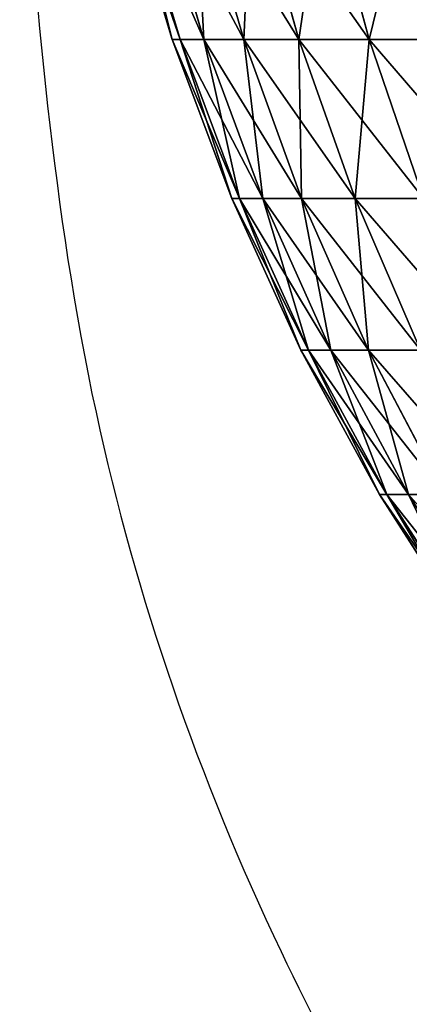
# Model space of a CAD drawing. Units: centimetres. Extents: x -191 to 190, y -157 to 158.
# Drawn here: x -2 to -2, y -6 to -6 of the extents above; entities that cross this region are included whole.
import ezdxf

# ---------------------------------------------------------------- set-up
doc = ezdxf.new("R2010")
doc.units = ezdxf.units.CM
doc.header["$LTSCALE"] = 2.54
doc.layers.get('0').update_dxf_attribs({"true_color": 0xff5454})
doc.layers.add('strefa', color=7, linetype='Continuous')

# ---------------------------------------------------------------- blocks, each defined once
blk = doc.blocks.new('1761-2D')
at = {"color": 7, "linetype": 'Continuous', "lineweight": 25}
blk.add_open_spline([(-8.37211, -49.35598), (-8.35833, -49.53105), (-8.33192, -49.86671), (-8.18073, -50.3026), (-7.97642, -50.65382), (-7.80694, -50.82853), (-7.72211, -50.91597)], degree=3, knots=[0, 0, 0, 0, 0.302711, 0.580356, 0.789979, 1, 1, 1, 1], dxfattribs=at)
blk = doc.blocks.new('3DGeom~716_Defintion')
at = {"color": 0}
for p, q in [((-1078.29, 780.63), (-1031.05, 854.27)), ((-1078.29, 780.63), (-1031.05, 854.27)), ((-1074.41, 780.63, -91.45), (-1027.33, 854.27, -87.44)), ((-1074.41, 780.63, -91.45), (-1027.33, 854.27, -87.44)), ((-1074.41, 780.63, 91.45), (-1027.33, 854.27, 87.44)), ((-1074.41, 780.63, 91.45), (-1027.33, 854.27, 87.44)), ((-1062.78, 780.63, -182.23), (-1016.22, 854.27, -174.25)), ((-1062.78, 780.63, -182.23), (-1016.22, 854.27, -174.25)), ((-1062.78, 780.63, 182.23), (-1016.22, 854.27, 174.25)), ((-1062.78, 780.63, 182.23), (-1016.22, 854.27, 174.25)), ((-1120.39, 703.28), (-1078.29, 780.63)), ((-1120.39, 703.28), (-1078.29, 780.63)), ((-1116.36, 703.28, -95.02), (-1074.41, 780.63, -91.45)), ((-1116.36, 703.28, -95.02), (-1074.41, 780.63, -91.45)), ((-1116.36, 703.28, 95.02), (-1074.41, 780.63, 91.45)), ((-1116.36, 703.28, 95.02), (-1074.41, 780.63, 91.45)), ((-1062.78, 780.63, -182.23), (-1104.28, 703.28, -189.35)), ((-1062.78, 780.63, -182.23), (-1104.28, 703.28, -189.35)), ((-1104.28, 703.28, 189.35), (-1062.78, 780.63, 182.23)), ((-1104.28, 703.28, 189.35), (-1062.78, 780.63, 182.23)), ((-1084.24, 703.28, -282.31), (-1043.5, 780.63, -271.71)), ((-1084.24, 703.28, -282.31), (-1043.5, 780.63, -271.71)), ((-1084.24, 703.28, 282.31), (-1043.5, 780.63, 271.71)), ((-1084.24, 703.28, 282.31), (-1043.5, 780.63, 271.71)), ((-1074.41, 780.63, -91.45), (-1078.29, 780.63)), ((-1074.41, 780.63, -91.45), (-1078.29, 780.63)), ((-1078.29, 780.63), (-1074.41, 780.63, 91.45)), ((-1078.29, 780.63), (-1074.41, 780.63, 91.45)), ((-1062.78, 780.63, -182.23), (-1074.41, 780.63, -91.45)), ((-1062.78, 780.63, -182.23), (-1074.41, 780.63, -91.45)), ((-1074.41, 780.63, 91.45), (-1062.78, 780.63, 182.23)), ((-1074.41, 780.63, 91.45), (-1062.78, 780.63, 182.23)), ((-1062.78, 780.63, -182.23), (-1043.5, 780.63, -271.71)), ((-1062.78, 780.63, -182.23), (-1043.5, 780.63, -271.71)), ((-1062.78, 780.63, 182.23), (-1043.5, 780.63, 271.71)), ((-1062.78, 780.63, 182.23), (-1043.5, 780.63, 271.71)), ((-1157.43, 622), (-1120.39, 703.28)), ((-1157.43, 622), (-1120.39, 703.28)), ((-1116.36, 703.28, -95.02), (-1153.26, 622, -98.16)), ((-1116.36, 703.28, -95.02), (-1153.26, 622, -98.16)), ((-1153.26, 622, 98.16), (-1116.36, 703.28, 95.02)), ((-1153.26, 622, 98.16), (-1116.36, 703.28, 95.02)), ((-1140.78, 622, -195.61), (-1104.28, 703.28, -189.35)), ((-1140.78, 622, -195.61), (-1104.28, 703.28, -189.35)), ((-1140.78, 622, 195.61), (-1104.28, 703.28, 189.35)), ((-1140.78, 622, 195.61), (-1104.28, 703.28, 189.35)), ((-1116.36, 703.28, -95.02), (-1120.39, 703.28)), ((-1116.36, 703.28, -95.02), (-1120.39, 703.28)), ((-1120.39, 703.28), (-1116.36, 703.28, 95.02)), ((-1120.39, 703.28), (-1116.36, 703.28, 95.02)), ((-1120.08, 622, -291.65), (-1084.24, 703.28, -282.31)), ((-1120.08, 622, -291.65), (-1084.24, 703.28, -282.31)), ((-1120.08, 622, 291.65), (-1084.24, 703.28, 282.31)), ((-1120.08, 622, 291.65), (-1084.24, 703.28, 282.31)), ((-1116.36, 703.28, -95.02), (-1104.28, 703.28, -189.35)), ((-1116.36, 703.28, -95.02), (-1104.28, 703.28, -189.35)), ((-1116.36, 703.28, 95.02), (-1104.28, 703.28, 189.35)), ((-1116.36, 703.28, 95.02), (-1104.28, 703.28, 189.35)), ((-1084.24, 703.28, -282.31), (-1104.28, 703.28, -189.35)), ((-1084.24, 703.28, -282.31), (-1104.28, 703.28, -189.35)), ((-1104.28, 703.28, 189.35), (-1084.24, 703.28, 282.31)), ((-1104.28, 703.28, 189.35), (-1084.24, 703.28, 282.31)), ((-1056.39, 703.28, -373.25), (-1091.31, 622, -385.59)), ((-1056.39, 703.28, -373.25), (-1091.31, 622, -385.59)), ((-1091.31, 622, 385.59), (-1056.39, 703.28, 373.25)), ((-1091.31, 622, 385.59), (-1056.39, 703.28, 373.25)), ((-1056.39, 703.28, -373.25), (-1084.24, 703.28, -282.31)), ((-1056.39, 703.28, -373.25), (-1084.24, 703.28, -282.31)), ((-1084.24, 703.28, 282.31), (-1056.39, 703.28, 373.25)), ((-1084.24, 703.28, 282.31), (-1056.39, 703.28, 373.25)), ((-1157.43, 622), (-1189.42, 536.55)), ((-1157.43, 622), (-1189.42, 536.55)), ((-1185.13, 536.55, -100.87), (-1153.26, 622, -98.16)), ((-1185.13, 536.55, -100.87), (-1153.26, 622, -98.16)), ((-1185.13, 536.55, 100.87), (-1153.26, 622, 98.16)), ((-1185.13, 536.55, 100.87), (-1153.26, 622, 98.16)), ((-1172.31, 536.55, -201.01), (-1140.78, 622, -195.61)), ((-1172.31, 536.55, -201.01), (-1140.78, 622, -195.61)), ((-1172.31, 536.55, 201.01), (-1140.78, 622, 195.61)), ((-1172.31, 536.55, 201.01), (-1140.78, 622, 195.61)), ((-1157.43, 622), (-1153.26, 622, -98.16)), ((-1157.43, 622), (-1153.26, 622, -98.16)), ((-1157.43, 622), (-1153.26, 622, 98.16)), ((-1157.43, 622), (-1153.26, 622, 98.16)), ((-1140.78, 622, -195.61), (-1153.26, 622, -98.16)), ((-1140.78, 622, -195.61), (-1153.26, 622, -98.16)), ((-1153.26, 622, 98.16), (-1140.78, 622, 195.61)), ((-1153.26, 622, 98.16), (-1140.78, 622, 195.61)), ((-1120.08, 622, -291.65), (-1151.04, 536.55, -299.71)), ((-1120.08, 622, -291.65), (-1151.04, 536.55, -299.71)), ((-1151.04, 536.55, 299.71), (-1120.08, 622, 291.65)), ((-1151.04, 536.55, 299.71), (-1120.08, 622, 291.65)), ((-1120.08, 622, -291.65), (-1140.78, 622, -195.61)), ((-1120.08, 622, -291.65), (-1140.78, 622, -195.61)), ((-1140.78, 622, 195.61), (-1120.08, 622, 291.65)), ((-1140.78, 622, 195.61), (-1120.08, 622, 291.65)), ((-1121.47, 536.55, -396.24), (-1091.31, 622, -385.59)), ((-1121.47, 536.55, -396.24), (-1091.31, 622, -385.59)), ((-1121.47, 536.55, 396.24), (-1091.31, 622, 385.59)), ((-1121.47, 536.55, 396.24), (-1091.31, 622, 385.59)), ((-1120.08, 622, -291.65), (-1091.31, 622, -385.59)), ((-1120.08, 622, -291.65), (-1091.31, 622, -385.59)), ((-1120.08, 622, 291.65), (-1091.31, 622, 385.59)), ((-1120.08, 622, 291.65), (-1091.31, 622, 385.59)), ((-1054.68, 622, -476.75), (-1091.31, 622, -385.59)), ((-1054.68, 622, -476.75), (-1091.31, 622, -385.59)), ((-1091.31, 622, 385.59), (-1054.68, 622, 476.75)), ((-1091.31, 622, 385.59), (-1054.68, 622, 476.75)), ((-1083.83, 536.55, -489.92), (-1054.68, 622, -476.75)), ((-1083.83, 536.55, 489.92), (-1054.68, 622, 476.75)), ((-1083.83, 536.55, 489.92), (-1054.68, 622, 476.75)), ((-1083.83, 536.55, -489.92), (-1054.68, 622, -476.75)), ((-1216.33, 446.66), (-1189.42, 536.55)), ((-1216.33, 446.66), (-1189.42, 536.55)), ((-1211.94, 446.66, -103.15), (-1185.13, 536.55, -100.87)), ((-1211.94, 446.66, -103.15), (-1185.13, 536.55, -100.87)), ((-1185.13, 536.55, 100.87), (-1211.94, 446.66, 103.15)), ((-1185.13, 536.55, 100.87), (-1211.94, 446.66, 103.15)), ((-1172.31, 536.55, -201.01), (-1198.83, 446.66, -205.56)), ((-1172.31, 536.55, -201.01), (-1198.83, 446.66, -205.56)), ((-1198.83, 446.66, 205.56), (-1172.31, 536.55, 201.01)), ((-1198.83, 446.66, 205.56), (-1172.31, 536.55, 201.01)), ((-1185.13, 536.55, -100.87), (-1189.42, 536.55)), ((-1185.13, 536.55, -100.87), (-1189.42, 536.55)), ((-1185.13, 536.55, 100.87), (-1189.42, 536.55)), ((-1185.13, 536.55, 100.87), (-1189.42, 536.55)), ((-1172.31, 536.55, -201.01), (-1185.13, 536.55, -100.87)), ((-1172.31, 536.55, -201.01), (-1185.13, 536.55, -100.87)), ((-1185.13, 536.55, 100.87), (-1172.31, 536.55, 201.01)), ((-1185.13, 536.55, 100.87), (-1172.31, 536.55, 201.01)), ((-1177.08, 446.66, -306.49), (-1151.04, 536.55, -299.71)), ((-1177.08, 446.66, -306.49), (-1151.04, 536.55, -299.71)), ((-1177.08, 446.66, 306.49), (-1151.04, 536.55, 299.71)), ((-1177.08, 446.66, 306.49), (-1151.04, 536.55, 299.71)), ((-1172.31, 536.55, -201.01), (-1151.04, 536.55, -299.71)), ((-1172.31, 536.55, -201.01), (-1151.04, 536.55, -299.71)), ((-1172.31, 536.55, 201.01), (-1151.04, 536.55, 299.71)), ((-1172.31, 536.55, 201.01), (-1151.04, 536.55, 299.71)), ((-1121.47, 536.55, -396.24), (-1151.04, 536.55, -299.71)), ((-1121.47, 536.55, -396.24), (-1151.04, 536.55, -299.71)), ((-1151.04, 536.55, 299.71), (-1121.47, 536.55, 396.24)), ((-1151.04, 536.55, 299.71), (-1121.47, 536.55, 396.24)), ((-1146.85, 446.66, -405.21), (-1121.47, 536.55, -396.24)), ((-1146.85, 446.66, 405.21), (-1121.47, 536.55, 396.24)), ((-1146.85, 446.66, 405.21), (-1121.47, 536.55, 396.24)), ((-1146.85, 446.66, -405.21), (-1121.47, 536.55, -396.24)), ((-1083.83, 536.55, -489.92), (-1121.47, 536.55, -396.24)), ((-1121.47, 536.55, 396.24), (-1083.83, 536.55, 489.92)), ((-1121.47, 536.55, 396.24), (-1083.83, 536.55, 489.92)), ((-1083.83, 536.55, -489.92), (-1121.47, 536.55, -396.24)), ((-1108.35, 446.66, 501.01), (-1083.83, 536.55, 489.92)), ((-1108.35, 446.66, -501.01), (-1083.83, 536.55, -489.92)), ((-1108.35, 446.66, 501.01), (-1083.83, 536.55, 489.92)), ((-1108.35, 446.66, -501.01), (-1083.83, 536.55, -489.92)), ((-1083.83, 536.55, 489.92), (-1038.38, 536.55, 580.07)), ((-1083.83, 536.55, 489.92), (-1038.38, 536.55, 580.07)), ((-1038.38, 536.55, -580.07), (-1083.83, 536.55, -489.92)), ((-1038.38, 536.55, -580.07), (-1083.83, 536.55, -489.92))]:
    blk.add_line(p, q, dxfattribs=at)
at = {"color": 253, "true_color": 0x989ea1}
mesh = blk.add_polyface(dxfattribs=at)
corners = [(-1031.05, 854.27), (-1074.41, 780.63, -91.45), (-1078.29, 780.63), (-1027.33, 854.27, -87.44)]
mesh.append_faces([[corners[k] for k in face] for face in [(0, 1, 2), (1, 0, 3)]], dxfattribs={"vtx0": -1, "color": 253})
mesh = blk.add_polyface(dxfattribs=at)
corners = [(-1027.33, 854.27, 87.44), (-1078.29, 780.63), (-1074.41, 780.63, 91.45), (-1031.05, 854.27)]
mesh.append_faces([[corners[k] for k in face] for face in [(0, 1, 2), (1, 0, 3)]], dxfattribs={"vtx0": -1, "color": 253})
mesh = blk.add_polyface(dxfattribs=at)
corners = [(-1027.33, 854.27, -87.44), (-1062.78, 780.63, -182.23), (-1074.41, 780.63, -91.45), (-1016.22, 854.27, -174.25)]
mesh.append_faces([[corners[k] for k in face] for face in [(0, 1, 2), (1, 0, 3)]], dxfattribs={"vtx0": -1, "color": 253})
mesh = blk.add_polyface(dxfattribs=at)
corners = [(-1016.22, 854.27, 174.25), (-1074.41, 780.63, 91.45), (-1062.78, 780.63, 182.23), (-1027.33, 854.27, 87.44)]
mesh.append_faces([[corners[k] for k in face] for face in [(0, 1, 2), (1, 0, 3)]], dxfattribs={"vtx0": -1, "color": 253})
mesh = blk.add_polyface(dxfattribs=at)
corners = [(-1016.22, 854.27, -174.25), (-1043.5, 780.63, -271.71), (-1062.78, 780.63, -182.23), (-997.78, 854.27, -259.8)]
mesh.append_faces([[corners[k] for k in face] for face in [(0, 1, 2), (1, 0, 3)]], dxfattribs={"vtx0": -1, "color": 253})
mesh = blk.add_polyface(dxfattribs=at)
corners = [(-997.78, 854.27, 259.8), (-1062.78, 780.63, 182.23), (-1043.5, 780.63, 271.71), (-1016.22, 854.27, 174.25)]
mesh.append_faces([[corners[k] for k in face] for face in [(0, 1, 2), (1, 0, 3)]], dxfattribs={"vtx0": -1, "color": 253})
mesh = blk.add_polyface(dxfattribs=at)
corners = [(-1078.29, 780.63), (-1116.36, 703.28, -95.02), (-1120.39, 703.28), (-1074.41, 780.63, -91.45)]
mesh.append_faces([[corners[k] for k in face] for face in [(0, 1, 2), (1, 0, 3)]], dxfattribs={"vtx0": -1, "color": 253})
mesh = blk.add_polyface(dxfattribs=at)
corners = [(-1074.41, 780.63, 91.45), (-1120.39, 703.28), (-1116.36, 703.28, 95.02), (-1078.29, 780.63)]
mesh.append_faces([[corners[k] for k in face] for face in [(0, 1, 2), (1, 0, 3)]], dxfattribs={"vtx0": -1, "color": 253})
mesh = blk.add_polyface(dxfattribs=at)
corners = [(-1074.41, 780.63, -91.45), (-1104.28, 703.28, -189.35), (-1116.36, 703.28, -95.02), (-1062.78, 780.63, -182.23)]
mesh.append_faces([[corners[k] for k in face] for face in [(0, 1, 2), (1, 0, 3)]], dxfattribs={"vtx0": -1, "color": 253})
mesh = blk.add_polyface(dxfattribs=at)
corners = [(-1062.78, 780.63, 182.23), (-1116.36, 703.28, 95.02), (-1104.28, 703.28, 189.35), (-1074.41, 780.63, 91.45)]
mesh.append_faces([[corners[k] for k in face] for face in [(0, 1, 2), (1, 0, 3)]], dxfattribs={"vtx0": -1, "color": 253})
mesh = blk.add_polyface(dxfattribs=at)
corners = [(-1062.78, 780.63, -182.23), (-1084.24, 703.28, -282.31), (-1104.28, 703.28, -189.35), (-1043.5, 780.63, -271.71)]
mesh.append_faces([[corners[k] for k in face] for face in [(0, 1, 2), (1, 0, 3)]], dxfattribs={"vtx0": -1, "color": 253})
mesh = blk.add_polyface(dxfattribs=at)
corners = [(-1043.5, 780.63, 271.71), (-1104.28, 703.28, 189.35), (-1084.24, 703.28, 282.31), (-1062.78, 780.63, 182.23)]
mesh.append_faces([[corners[k] for k in face] for face in [(0, 1, 2), (1, 0, 3)]], dxfattribs={"vtx0": -1, "color": 253})
mesh = blk.add_polyface(dxfattribs=at)
corners = [(-1043.5, 780.63, -271.71), (-1056.39, 703.28, -373.25), (-1084.24, 703.28, -282.31), (-1016.7, 780.63, -359.22)]
mesh.append_faces([[corners[k] for k in face] for face in [(0, 1, 2), (1, 0, 3)]], dxfattribs={"vtx0": -1, "color": 253})
mesh = blk.add_polyface(dxfattribs=at)
corners = [(-1016.7, 780.63, 359.22), (-1084.24, 703.28, 282.31), (-1056.39, 703.28, 373.25), (-1043.5, 780.63, 271.71)]
mesh.append_faces([[corners[k] for k in face] for face in [(0, 1, 2), (1, 0, 3)]], dxfattribs={"vtx0": -1, "color": 253})
mesh = blk.add_polyface(dxfattribs=at)
corners = [(-1120.39, 703.28), (-1153.26, 622, -98.16), (-1157.43, 622), (-1116.36, 703.28, -95.02)]
mesh.append_faces([[corners[k] for k in face] for face in [(0, 1, 2), (1, 0, 3)]], dxfattribs={"vtx0": -1, "color": 253})
mesh = blk.add_polyface(dxfattribs=at)
corners = [(-1116.36, 703.28, 95.02), (-1157.43, 622), (-1153.26, 622, 98.16), (-1120.39, 703.28)]
mesh.append_faces([[corners[k] for k in face] for face in [(0, 1, 2), (1, 0, 3)]], dxfattribs={"vtx0": -1, "color": 253})
mesh = blk.add_polyface(dxfattribs=at)
corners = [(-1116.36, 703.28, -95.02), (-1140.78, 622, -195.61), (-1153.26, 622, -98.16), (-1104.28, 703.28, -189.35)]
mesh.append_faces([[corners[k] for k in face] for face in [(0, 1, 2), (1, 0, 3)]], dxfattribs={"vtx0": -1, "color": 253})
mesh = blk.add_polyface(dxfattribs=at)
corners = [(-1104.28, 703.28, 189.35), (-1153.26, 622, 98.16), (-1140.78, 622, 195.61), (-1116.36, 703.28, 95.02)]
mesh.append_faces([[corners[k] for k in face] for face in [(0, 1, 2), (1, 0, 3)]], dxfattribs={"vtx0": -1, "color": 253})
mesh = blk.add_polyface(dxfattribs=at)
corners = [(-1104.28, 703.28, -189.35), (-1120.08, 622, -291.65), (-1140.78, 622, -195.61), (-1084.24, 703.28, -282.31)]
mesh.append_faces([[corners[k] for k in face] for face in [(0, 1, 2), (1, 0, 3)]], dxfattribs={"vtx0": -1, "color": 253})
mesh = blk.add_polyface(dxfattribs=at)
corners = [(-1084.24, 703.28, 282.31), (-1140.78, 622, 195.61), (-1120.08, 622, 291.65), (-1104.28, 703.28, 189.35)]
mesh.append_faces([[corners[k] for k in face] for face in [(0, 1, 2), (1, 0, 3)]], dxfattribs={"vtx0": -1, "color": 253})
mesh = blk.add_polyface(dxfattribs=at)
corners = [(-1084.24, 703.28, -282.31), (-1091.31, 622, -385.59), (-1120.08, 622, -291.65), (-1056.39, 703.28, -373.25)]
mesh.append_faces([[corners[k] for k in face] for face in [(0, 1, 2), (1, 0, 3)]], dxfattribs={"vtx0": -1, "color": 253})
mesh = blk.add_polyface(dxfattribs=at)
corners = [(-1056.39, 703.28, 373.25), (-1120.08, 622, 291.65), (-1091.31, 622, 385.59), (-1084.24, 703.28, 282.31)]
mesh.append_faces([[corners[k] for k in face] for face in [(0, 1, 2), (1, 0, 3)]], dxfattribs={"vtx0": -1, "color": 253})
mesh = blk.add_polyface(dxfattribs=at)
corners = [(-1091.31, 622, -385.59), (-1020.94, 703.28, -461.49), (-1054.68, 622, -476.75), (-1056.39, 703.28, -373.25)]
mesh.append_faces([[corners[k] for k in face] for face in [(0, 1, 2), (1, 0, 3)]], dxfattribs={"vtx0": -1, "color": 253})
mesh = blk.add_polyface(dxfattribs=at)
corners = [(-1054.68, 622, 476.75), (-1056.39, 703.28, 373.25), (-1091.31, 622, 385.59), (-1020.94, 703.28, 461.49)]
mesh.append_faces([[corners[k] for k in face] for face in [(0, 1, 2), (1, 0, 3)]], dxfattribs={"vtx0": -1, "color": 253})
mesh = blk.add_polyface(dxfattribs=at)
corners = [(-1157.43, 622), (-1185.13, 536.55, -100.87), (-1189.42, 536.55), (-1153.26, 622, -98.16)]
mesh.append_faces([[corners[k] for k in face] for face in [(0, 1, 2), (1, 0, 3)]], dxfattribs={"vtx0": -1, "color": 253})
mesh = blk.add_polyface(dxfattribs=at)
corners = [(-1153.26, 622, 98.16), (-1189.42, 536.55), (-1185.13, 536.55, 100.87), (-1157.43, 622)]
mesh.append_faces([[corners[k] for k in face] for face in [(0, 1, 2), (1, 0, 3)]], dxfattribs={"vtx0": -1, "color": 253})
mesh = blk.add_polyface(dxfattribs=at)
corners = [(-1153.26, 622, -98.16), (-1172.31, 536.55, -201.01), (-1185.13, 536.55, -100.87), (-1140.78, 622, -195.61)]
mesh.append_faces([[corners[k] for k in face] for face in [(0, 1, 2), (1, 0, 3)]], dxfattribs={"vtx0": -1, "color": 253})
mesh = blk.add_polyface(dxfattribs=at)
corners = [(-1140.78, 622, 195.61), (-1185.13, 536.55, 100.87), (-1172.31, 536.55, 201.01), (-1153.26, 622, 98.16)]
mesh.append_faces([[corners[k] for k in face] for face in [(0, 1, 2), (1, 0, 3)]], dxfattribs={"vtx0": -1, "color": 253})
mesh = blk.add_polyface(dxfattribs=at)
corners = [(-1140.78, 622, -195.61), (-1151.04, 536.55, -299.71), (-1172.31, 536.55, -201.01), (-1120.08, 622, -291.65)]
mesh.append_faces([[corners[k] for k in face] for face in [(0, 1, 2), (1, 0, 3)]], dxfattribs={"vtx0": -1, "color": 253})
mesh = blk.add_polyface(dxfattribs=at)
corners = [(-1120.08, 622, 291.65), (-1172.31, 536.55, 201.01), (-1151.04, 536.55, 299.71), (-1140.78, 622, 195.61)]
mesh.append_faces([[corners[k] for k in face] for face in [(0, 1, 2), (1, 0, 3)]], dxfattribs={"vtx0": -1, "color": 253})
mesh = blk.add_polyface(dxfattribs=at)
corners = [(-1120.08, 622, -291.65), (-1121.47, 536.55, -396.24), (-1151.04, 536.55, -299.71), (-1091.31, 622, -385.59)]
mesh.append_faces([[corners[k] for k in face] for face in [(0, 1, 2), (1, 0, 3)]], dxfattribs={"vtx0": -1, "color": 253})
mesh = blk.add_polyface(dxfattribs=at)
corners = [(-1091.31, 622, 385.59), (-1151.04, 536.55, 299.71), (-1121.47, 536.55, 396.24), (-1120.08, 622, 291.65)]
mesh.append_faces([[corners[k] for k in face] for face in [(0, 1, 2), (1, 0, 3)]], dxfattribs={"vtx0": -1, "color": 253})
mesh = blk.add_polyface(dxfattribs=at)
corners = [(-1091.31, 622, -385.59), (-1083.83, 536.55, -489.92), (-1121.47, 536.55, -396.24), (-1054.68, 622, -476.75)]
mesh.append_faces([[corners[k] for k in face] for face in [(0, 1, 2), (1, 0, 3)]], dxfattribs={"vtx0": -1, "color": 253})
mesh = blk.add_polyface(dxfattribs=at)
corners = [(-1054.68, 622, 476.75), (-1121.47, 536.55, 396.24), (-1083.83, 536.55, 489.92), (-1091.31, 622, 385.59)]
mesh.append_faces([[corners[k] for k in face] for face in [(0, 1, 2), (1, 0, 3)]], dxfattribs={"vtx0": -1, "color": 253})
mesh = blk.add_polyface(dxfattribs=at)
corners = [(-1010.45, 622, 564.47), (-1083.83, 536.55, 489.92), (-1038.38, 536.55, 580.07), (-1054.68, 622, 476.75)]
mesh.append_faces([[corners[k] for k in face] for face in [(0, 1, 2), (1, 0, 3)]], dxfattribs={"vtx0": -1, "color": 253})
mesh = blk.add_polyface(dxfattribs=at)
corners = [(-1054.68, 622, -476.75), (-1038.38, 536.55, -580.07), (-1083.83, 536.55, -489.92), (-1010.45, 622, -564.47)]
mesh.append_faces([[corners[k] for k in face] for face in [(0, 1, 2), (1, 0, 3)]], dxfattribs={"vtx0": -1, "color": 253})
mesh = blk.add_polyface(dxfattribs=at)
corners = [(-1189.42, 536.55), (-1211.94, 446.66, -103.15), (-1216.33, 446.66), (-1185.13, 536.55, -100.87)]
mesh.append_faces([[corners[k] for k in face] for face in [(0, 1, 2), (1, 0, 3)]], dxfattribs={"vtx0": -1, "color": 253})
mesh = blk.add_polyface(dxfattribs=at)
corners = [(-1185.13, 536.55, 100.87), (-1216.33, 446.66), (-1211.94, 446.66, 103.15), (-1189.42, 536.55)]
mesh.append_faces([[corners[k] for k in face] for face in [(0, 1, 2), (1, 0, 3)]], dxfattribs={"vtx0": -1, "color": 253})
mesh = blk.add_polyface(dxfattribs=at)
corners = [(-1211.94, 446.66, -103.15), (-1172.31, 536.55, -201.01), (-1198.83, 446.66, -205.56), (-1185.13, 536.55, -100.87)]
mesh.append_faces([[corners[k] for k in face] for face in [(0, 1, 2), (1, 0, 3)]], dxfattribs={"vtx0": -1, "color": 253})
mesh = blk.add_polyface(dxfattribs=at)
corners = [(-1172.31, 536.55, 201.01), (-1211.94, 446.66, 103.15), (-1198.83, 446.66, 205.56), (-1185.13, 536.55, 100.87)]
mesh.append_faces([[corners[k] for k in face] for face in [(0, 1, 2), (1, 0, 3)]], dxfattribs={"vtx0": -1, "color": 253})
mesh = blk.add_polyface(dxfattribs=at)
corners = [(-1172.31, 536.55, -201.01), (-1177.08, 446.66, -306.49), (-1198.83, 446.66, -205.56), (-1151.04, 536.55, -299.71)]
mesh.append_faces([[corners[k] for k in face] for face in [(0, 1, 2), (1, 0, 3)]], dxfattribs={"vtx0": -1, "color": 253})
mesh = blk.add_polyface(dxfattribs=at)
corners = [(-1151.04, 536.55, 299.71), (-1198.83, 446.66, 205.56), (-1177.08, 446.66, 306.49), (-1172.31, 536.55, 201.01)]
mesh.append_faces([[corners[k] for k in face] for face in [(0, 1, 2), (1, 0, 3)]], dxfattribs={"vtx0": -1, "color": 253})
mesh = blk.add_polyface(dxfattribs=at)
corners = [(-1151.04, 536.55, -299.71), (-1146.85, 446.66, -405.21), (-1177.08, 446.66, -306.49), (-1121.47, 536.55, -396.24)]
mesh.append_faces([[corners[k] for k in face] for face in [(0, 1, 2), (1, 0, 3)]], dxfattribs={"vtx0": -1, "color": 253})
mesh = blk.add_polyface(dxfattribs=at)
corners = [(-1121.47, 536.55, 396.24), (-1177.08, 446.66, 306.49), (-1146.85, 446.66, 405.21), (-1151.04, 536.55, 299.71)]
mesh.append_faces([[corners[k] for k in face] for face in [(0, 1, 2), (1, 0, 3)]], dxfattribs={"vtx0": -1, "color": 253})
mesh = blk.add_polyface(dxfattribs=at)
corners = [(-1108.35, 446.66, 501.01), (-1121.47, 536.55, 396.24), (-1146.85, 446.66, 405.21), (-1083.83, 536.55, 489.92)]
mesh.append_faces([[corners[k] for k in face] for face in [(0, 1, 2), (1, 0, 3)]], dxfattribs={"vtx0": -1, "color": 253})
mesh = blk.add_polyface(dxfattribs=at)
corners = [(-1146.85, 446.66, -405.21), (-1083.83, 536.55, -489.92), (-1108.35, 446.66, -501.01), (-1121.47, 536.55, -396.24)]
mesh.append_faces([[corners[k] for k in face] for face in [(0, 1, 2), (1, 0, 3)]], dxfattribs={"vtx0": -1, "color": 253})
mesh = blk.add_polyface(dxfattribs=at)
corners = [(-1038.38, 536.55, 580.07), (-1108.35, 446.66, 501.01), (-1061.87, 446.66, 593.2), (-1083.83, 536.55, 489.92)]
mesh.append_faces([[corners[k] for k in face] for face in [(0, 1, 2), (1, 0, 3)]], dxfattribs={"vtx0": -1, "color": 253})
mesh = blk.add_polyface(dxfattribs=at)
corners = [(-1083.83, 536.55, -489.92), (-1061.87, 446.66, -593.2), (-1108.35, 446.66, -501.01), (-1038.38, 536.55, -580.07)]
mesh.append_faces([[corners[k] for k in face] for face in [(0, 1, 2), (1, 0, 3)]], dxfattribs={"vtx0": -1, "color": 253})
blk = doc.blocks.new('Group49')
at = {"color": 253, "true_color": 0x989ea1, "extrusion": (-1.37694e-16, 5.00417e-17, -1), "xscale": 0.001574803114406706, "yscale": 0.001574803114406706, "zscale": 0.001574803114406706, "rotation": 180}
blk.add_blockref('3DGeom~716_Defintion', (45.41608, -15.64826, -46.25031), dxfattribs=at)
blk = doc.blocks.new('Group48')
at = {"color": 0}
blk.add_blockref('Group49', (0, 0), dxfattribs=at)
blk = doc.blocks.new('Group47')
at = {"color": 0}
blk.add_blockref('Group48', (0, 0), dxfattribs=at)

msp = doc.modelspace()

# ---------------------------------------------------------------- block references
at = {"color": 0}
msp.add_blockref('Group47', (45.13589, 10.88321, -13.98004), dxfattribs=at)
at = {"layer": 'strefa'}
msp.add_blockref('1761-2D', (6.09029, 43.95197, -48.80568), dxfattribs=at)

doc.saveas('drawing.dxf')
